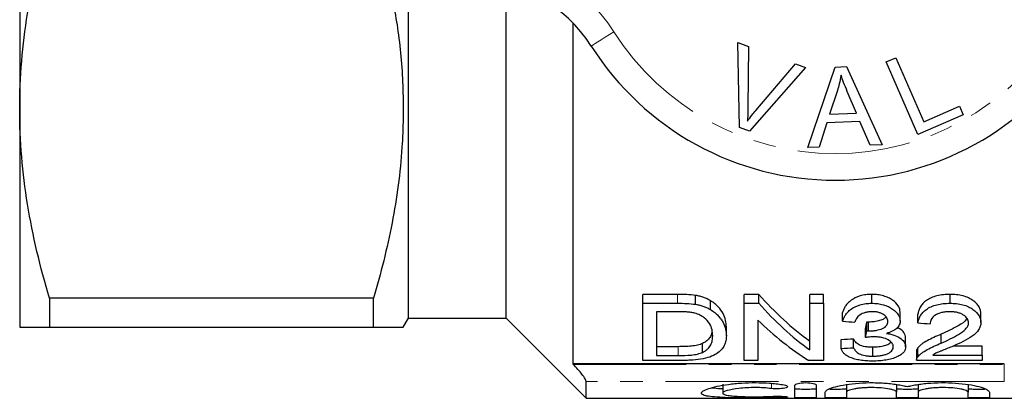
# Model space of a CAD drawing. Units: millimetres. Extents: x 158 to 249, y 82 to 270.
# Drawn here: x 158 to 213, y 82 to 103 of the extents above; entities that cross this region are included whole.
import ezdxf

# ---------------------------------------------------------------- set-up
doc = ezdxf.new("R2010")
doc.units = ezdxf.units.MM
doc.linetypes.add('PHANTOM', pattern=[12.7, 6.35, -1.27, 1.27, -1.27, 1.27, -1.27])

msp = doc.modelspace()

# ---------------------------------------------------------------- linework, layer by layer
at = {"color": 7, "linetype": 'Continuous', "lineweight": 25}
for p, q in [((157.603, 122.94), (157.603, 98.44)), ((179.453, 86.69), (179.453, 105.69)), ((184.953, 86.69), (184.953, 105.443)), ((188.703, 103.282), (188.703, 84.118)), ((197.969, 102.174), (198.566, 101.955)), ((198.058, 97.411), (197.969, 102.174)), ((198.566, 101.955), (198.541, 98.529)), ((206.316, 101.089), (206.857, 101.324)), ((206.857, 101.324), (208.425, 97.718)), ((201.784, 100.777), (198.624, 97.203)), ((198.985, 98.365), (201.221, 100.983)), ((201.221, 100.983), (201.784, 100.777)), ((201.912, 96.271), (203.452, 100.797)), ((203.452, 100.797), (204.088, 100.822)), ((204.088, 100.822), (206.086, 96.432)), ((208.094, 97.001), (206.316, 101.089)), ((203.568, 99.479), (203.129, 98.153)), ((204.641, 98.21), (204.128, 99.427)), ((208.425, 97.718), (210.439, 98.594)), ((210.439, 98.594), (210.649, 98.112)), ((157.603, 98.44), (157.603, 86.19)), ((203.129, 98.153), (204.641, 98.21)), ((210.649, 98.112), (208.094, 97.001)), ((202.976, 97.665), (202.538, 96.295)), ((204.841, 97.737), (202.976, 97.665)), ((205.414, 96.406), (204.841, 97.737)), ((198.624, 97.203), (198.058, 97.411)), ((206.086, 96.432), (205.414, 96.406)), ((202.538, 96.295), (201.912, 96.271)), ((194.591, 88.03), (192.636, 88.03)), ((192.636, 87.53), (192.636, 88.03)), ((199.145, 88.03), (198.328, 88.03)), ((198.328, 87.53), (198.328, 88.03)), ((199.145, 87.53), (199.145, 88.03)), ((202.789, 88.03), (202.02, 88.03)), ((202.02, 87.53), (202.02, 88.03)), ((202.789, 87.53), (202.789, 88.03)), ((205.505, 87.53), (205.505, 88.03)), ((209.902, 87.53), (209.902, 88.03)), ((177.49, 87.815), (159.278, 87.815)), ((159.278, 87.815), (159.278, 86.19)), ((177.49, 86.19), (177.49, 87.815)), ((192.636, 84.311), (192.636, 87.53)), ((192.636, 87.53), (194.591, 87.53)), ((195.601, 87.469), (195.601, 87.969)), ((196.434, 87.174), (196.434, 87.674)), ((198.328, 84.311), (198.328, 87.53)), ((198.328, 87.53), (199.145, 87.53)), ((202.02, 84.908), (202.02, 87.53)), ((202.02, 87.53), (202.789, 87.53)), ((202.789, 87.53), (202.789, 84.311)), ((194.592, 87.056), (193.405, 87.056)), ((193.405, 87.056), (193.405, 84.59)), ((203.866, 86.517), (203.866, 87.017)), ((207.097, 86.525), (207.097, 87.025)), ((208.097, 86.423), (208.097, 86.923)), ((211.636, 86.445), (211.636, 86.945)), ((179.165, 86.19), (179.453, 86.69)), ((179.453, 86.69), (184.953, 86.69)), ((184.953, 86.69), (189.453, 82.19)), ((199.097, 86.588), (199.097, 84.311)), ((205.22, 85.976), (205.22, 86.476)), ((205.328, 85.972), (205.328, 86.472)), ((159.278, 86.19), (177.49, 86.19)), ((197.328, 85.7), (197.328, 86.2)), ((205.144, 85.602), (205.144, 86.102)), ((195.996, 84.772), (195.996, 85.272)), ((203.789, 84.996), (203.789, 85.496)), ((204.482, 85.032), (204.482, 85.532)), ((207.405, 85.085), (207.405, 85.585)), ((209.401, 85.286), (209.401, 85.786)), ((194.612, 85.09), (193.405, 85.09)), ((205.568, 84.558), (205.568, 85.058)), ((208.02, 84.834), (208.02, 84.334)), ((208.096, 84.521), (208.096, 85.021)), ((211.713, 85.122), (210.077, 85.122)), ((211.713, 84.622), (211.713, 85.122)), ((194.684, 84.311), (192.636, 84.311)), ((193.405, 84.59), (194.612, 84.59)), ((199.097, 84.311), (198.328, 84.311)), ((202.789, 84.311), (201.972, 84.311)), ((211.713, 84.311), (208.02, 84.311)), ((208.928, 84.622), (211.713, 84.622)), ((211.713, 84.622), (211.713, 84.311)), ((212.953, 84.118), (188.703, 84.118)), ((188.703, 84.118), (188.725, 84.096)), ((189.453, 82.19), (189.453, 83.129)), ((197.123, 82.977), (197.123, 82.477)), ((201.185, 82.236), (201.185, 82.924)), ((202.385, 82.924), (202.385, 82.236)), ((202.885, 82.236), (202.885, 82.534)), ((204.085, 82.96), (204.085, 82.534)), ((204.085, 82.534), (204.085, 82.236)), ((206.902, 82.96), (206.902, 82.534)), ((206.902, 82.236), (206.902, 82.534)), ((208.102, 82.96), (208.102, 82.534)), ((208.102, 82.534), (208.102, 82.236)), ((210.919, 82.96), (210.919, 82.534)), ((210.919, 82.236), (210.919, 82.534)), ((212.119, 82.534), (212.119, 82.236)), ((189.453, 82.19), (224.803, 82.19))]:
    msp.add_line(p, q, dxfattribs=at)
at = {"color": 8, "linetype": 'PHANTOM', "lineweight": 18}
for p, q in [((194.591, 87.53), (194.591, 88.03)), ((194.612, 84.59), (194.612, 85.09)), ((188.725, 84.096), (212.953, 84.096)), ((212.953, 84.096), (212.953, 84.118)), ((212.953, 84.096), (212.953, 83.129)), ((212.953, 83.129), (189.453, 83.129)), ((199.86, 83.029), (199.86, 82.738)), ((200.485, 82.298), (200.485, 82.228))]:
    msp.add_line(p, q, dxfattribs=at)
at = {"color": 8, "linetype": 'PHANTOM', "lineweight": 18, "flags": 128}
msp.add_lwpolyline([(189.736, 101.979), (189.76, 101.994), (189.832, 102.04), (189.949, 102.114), (190.107, 102.214), (190.298, 102.336), (190.517, 102.475), (190.755, 102.626), (191.002, 102.783)], dxfattribs=at)
at = {"color": 8, "linetype": 'PHANTOM', "lineweight": 18}
for centre, radius, start, end in [((182.982, 97.69), 9.5, 32.4174, 90), ((203.453, 110.69), 14.75, 212.4174, 327.5826)]:
    msp.add_arc(centre, radius, start, end, dxfattribs=at)
at = {"color": 7, "linetype": 'Continuous', "lineweight": 25}
for centre, radius, start, end in [((182.982, 97.69), 8, 32.4174, 90), ((203.453, 110.69), 16.25, 212.4174, 327.5826)]:
    msp.add_arc(centre, radius, start, end, dxfattribs=at)
for centre, major_axis, ratio, start_param, end_param in [((209.207, 110.69), (0, 27.75), 0.628151, 2.526282, 2.71664), ((209.207, 110.19), (0, 27.75), 0.628151, 2.526282, 2.71664), ((208.265, 110.19), (0, 27.75), 0.628151, 2.587785, 2.772257), ((334.179, 110.19), (249.75, 0), 0.111111, 4.163462, 4.166709), ((203.737, 110.69), (0, 27.75), 0.109375, 3.623601, 3.651971), ((337.025, 110.19), (249.75, 0), 0.111111, 4.169948, 4.173182), ((203.737, 110.19), (0, 27.75), 0.109375, 3.623601, 3.651971), ((99.092, 110.69), (249.75, 0), 0.111111, 5.144961, 5.148017), ((99.092, 110.19), (249.75, 0), 0.111111, 5.144961, 5.148017)]:
    msp.add_ellipse(centre, major_axis=major_axis, ratio=ratio, start_param=start_param, end_param=end_param, dxfattribs=at)
for points, knots in [([(157.603, 98.44), (157.603, 99.332), (157.641, 100.231), (157.791, 102.023), (157.903, 102.913), (158.337, 105.572), (158.758, 107.325), (159.278, 109.065)], [0, 0, 0, 0, 0.25, 0.25, 0.5, 0.5, 1, 1, 1, 1]), ([(178.351, 105.69), (178.541, 104.731), (178.944, 102.699), (179.195, 99.553), (179.154, 96.662), (178.901, 94.156), (178.553, 92.03), (178.088, 89.914), (177.69, 88.515), (177.49, 87.815)], [0, 0, 0, 0, 0.161741, 0.342581, 0.523406, 0.641948, 0.760499, 0.880245, 1, 1, 1, 1]), ([(203.775, 100.34), (203.745, 100.177), (203.692, 99.887), (203.606, 99.604), (203.568, 99.479)], [0, 0, 0, 0, 0.559975, 1, 1, 1, 1]), ([(204.128, 99.427), (204.057, 99.596), (203.931, 99.897), (203.823, 100.205), (203.775, 100.34)], [0, 0, 0, 0, 0.560019, 1, 1, 1, 1]), ([(198.541, 98.529), (198.539, 98.386), (198.536, 98.131), (198.518, 97.877), (198.51, 97.765)], [0, 0, 0, 0, 0.560003, 1, 1, 1, 1]), ([(159.278, 87.815), (158.756, 89.563), (158.334, 91.321), (157.758, 94.86), (157.603, 96.643), (157.603, 98.44)], [0, 0, 0, 0, 0.5, 0.5, 1, 1, 1, 1]), ([(198.51, 97.765), (198.596, 97.88), (198.748, 98.085), (198.912, 98.28), (198.985, 98.365)], [0, 0, 0, 0, 0.559972, 1, 1, 1, 1]), ([(205.505, 88.03), (205.448, 88.029), (205.391, 88.028), (205.279, 88.021), (205.224, 88.016), (205.059, 87.994), (204.951, 87.971), (204.651, 87.883), (204.478, 87.794), (204.272, 87.644), (204.212, 87.591), (204.106, 87.48), (204.062, 87.424), (203.986, 87.31), (203.954, 87.252), (203.903, 87.134), (203.885, 87.075), (203.866, 87.017)], [0, 0, 0, 0, 0.0625, 0.0625, 0.125, 0.125, 0.25, 0.25, 0.5, 0.5, 0.625, 0.625, 0.75, 0.75, 0.875, 0.875, 1, 1, 1, 1]), ([(207.097, 87.025), (207.094, 87.084), (207.089, 87.143), (207.054, 87.26), (207.027, 87.319), (206.921, 87.493), (206.819, 87.605), (206.606, 87.753), (206.527, 87.797), (206.353, 87.876), (206.257, 87.912), (206.056, 87.97), (205.952, 87.992), (205.733, 88.022), (205.618, 88.027), (205.505, 88.03)], [0, 0, 0, 0, 0.125, 0.125, 0.25, 0.25, 0.5, 0.5, 0.625, 0.625, 0.75, 0.75, 0.875, 0.875, 1, 1, 1, 1]), ([(209.902, 88.03), (209.776, 88.028), (209.651, 88.023), (209.406, 87.997), (209.285, 87.977), (209.051, 87.919), (208.943, 87.882), (208.744, 87.793), (208.654, 87.742), (208.496, 87.631), (208.428, 87.571), (208.314, 87.446), (208.269, 87.382), (208.195, 87.253), (208.166, 87.186), (208.121, 87.055), (208.108, 86.989), (208.097, 86.923)], [0, 0, 0, 0, 0.125, 0.125, 0.25, 0.25, 0.375, 0.375, 0.5, 0.5, 0.625, 0.625, 0.75, 0.75, 0.875, 0.875, 1, 1, 1, 1]), ([(211.636, 86.945), (211.633, 87.009), (211.628, 87.073), (211.594, 87.201), (211.568, 87.265), (211.495, 87.393), (211.447, 87.455), (211.334, 87.574), (211.267, 87.631), (211.114, 87.74), (211.03, 87.79), (210.838, 87.878), (210.732, 87.916), (210.51, 87.975), (210.392, 87.996), (210.21, 88.017), (210.149, 88.022), (210.026, 88.028), (209.964, 88.029), (209.902, 88.03)], [0, 0, 0, 0, 0.125, 0.125, 0.25, 0.25, 0.375, 0.375, 0.5, 0.5, 0.625, 0.625, 0.75, 0.75, 0.875, 0.875, 0.9375, 0.9375, 1, 1, 1, 1]), ([(196.434, 87.674), (196.375, 87.706), (196.317, 87.739), (196.191, 87.8), (196.124, 87.828), (195.983, 87.878), (195.91, 87.901), (195.758, 87.938), (195.679, 87.954), (195.601, 87.969)], [0, 0, 0, 0, 0.25, 0.25, 0.5, 0.5, 0.75, 0.75, 1, 1, 1, 1]), ([(195.601, 87.469), (195.679, 87.454), (195.758, 87.438), (195.91, 87.401), (195.983, 87.378), (196.123, 87.328), (196.191, 87.3), (196.317, 87.24), (196.375, 87.206), (196.434, 87.174)], [0, 0, 0, 0, 0.25, 0.25, 0.5, 0.5, 0.75, 0.75, 1, 1, 1, 1]), ([(197.328, 86.2), (197.326, 86.321), (197.315, 86.444), (197.256, 86.695), (197.208, 86.823), (197.075, 87.077), (196.988, 87.203), (196.815, 87.387), (196.748, 87.448), (196.638, 87.535), (196.601, 87.564), (196.521, 87.62), (196.477, 87.647), (196.434, 87.674)], [0, 0, 0, 0, 0.25, 0.25, 0.5, 0.5, 0.75, 0.75, 0.875, 0.875, 0.9375, 0.9375, 1, 1, 1, 1]), ([(203.866, 86.517), (203.885, 86.575), (203.903, 86.634), (203.953, 86.75), (203.985, 86.807), (204.06, 86.921), (204.104, 86.977), (204.208, 87.087), (204.269, 87.142), (204.475, 87.293), (204.648, 87.382), (204.949, 87.471), (205.058, 87.494), (205.223, 87.516), (205.278, 87.521), (205.391, 87.528), (205.448, 87.529), (205.505, 87.53)], [0, 0, 0, 0, 0.125, 0.125, 0.25, 0.25, 0.375, 0.375, 0.5, 0.5, 0.75, 0.75, 0.875, 0.875, 0.9375, 0.9375, 1, 1, 1, 1]), ([(205.505, 87.53), (205.617, 87.527), (205.729, 87.522), (205.946, 87.493), (206.053, 87.47), (206.254, 87.413), (206.348, 87.378), (206.525, 87.299), (206.605, 87.253), (206.816, 87.107), (206.92, 86.994), (207.026, 86.821), (207.053, 86.762), (207.089, 86.643), (207.094, 86.584), (207.097, 86.525)], [0, 0, 0, 0, 0.125, 0.125, 0.25, 0.25, 0.375, 0.375, 0.5, 0.5, 0.75, 0.75, 0.875, 0.875, 1, 1, 1, 1]), ([(208.097, 86.423), (208.108, 86.489), (208.121, 86.554), (208.165, 86.684), (208.193, 86.75), (208.267, 86.879), (208.313, 86.944), (208.425, 87.069), (208.492, 87.128), (208.65, 87.239), (208.739, 87.291), (208.936, 87.379), (209.046, 87.417), (209.277, 87.476), (209.398, 87.496), (209.586, 87.516), (209.649, 87.522), (209.775, 87.528), (209.839, 87.529), (209.902, 87.53)], [0, 0, 0, 0, 0.125, 0.125, 0.25, 0.25, 0.375, 0.375, 0.5, 0.5, 0.625, 0.625, 0.75, 0.75, 0.875, 0.875, 0.9375, 0.9375, 1, 1, 1, 1]), ([(209.902, 87.53), (209.964, 87.529), (210.026, 87.528), (210.148, 87.522), (210.209, 87.517), (210.389, 87.496), (210.509, 87.475), (210.733, 87.416), (210.837, 87.379), (211.03, 87.29), (211.114, 87.24), (211.342, 87.078), (211.459, 86.956), (211.567, 86.765), (211.594, 86.702), (211.628, 86.574), (211.633, 86.509), (211.636, 86.445)], [0, 0, 0, 0, 0.0625, 0.0625, 0.125, 0.125, 0.25, 0.25, 0.375, 0.375, 0.5, 0.5, 0.75, 0.75, 0.875, 0.875, 1, 1, 1, 1]), ([(195.56, 86.974), (195.522, 86.983), (195.485, 86.992), (195.407, 87.007), (195.367, 87.013), (195.247, 87.029), (195.166, 87.036), (194.921, 87.053), (194.757, 87.054), (194.592, 87.056)], [0, 0, 0, 0, 0.125, 0.125, 0.25, 0.25, 0.5, 0.5, 1, 1, 1, 1]), ([(196.559, 85.707), (196.557, 85.762), (196.556, 85.818), (196.545, 85.931), (196.535, 85.988), (196.496, 86.16), (196.453, 86.276), (196.314, 86.504), (196.206, 86.616), (196.007, 86.771), (195.93, 86.82), (195.803, 86.886), (195.759, 86.906), (195.664, 86.943), (195.612, 86.959), (195.56, 86.974)], [0, 0, 0, 0, 0.125, 0.125, 0.25, 0.25, 0.5, 0.5, 0.75, 0.75, 0.875, 0.875, 0.9375, 0.9375, 1, 1, 1, 1]), ([(196.434, 87.174), (196.477, 87.147), (196.52, 87.12), (196.6, 87.065), (196.637, 87.036), (196.745, 86.95), (196.811, 86.89), (196.928, 86.767), (196.98, 86.704), (197.07, 86.577), (197.108, 86.514), (197.208, 86.323), (197.255, 86.196), (197.315, 85.945), (197.326, 85.821), (197.328, 85.7)], [0, 0, 0, 0, 0.0625, 0.0625, 0.125, 0.125, 0.25, 0.25, 0.375, 0.375, 0.5, 0.5, 0.75, 0.75, 1, 1, 1, 1]), ([(205.527, 87.056), (205.46, 87.054), (205.393, 87.052), (205.263, 87.037), (205.198, 87.024), (205.018, 86.975), (204.914, 86.926), (204.75, 86.811), (204.69, 86.744), (204.605, 86.609), (204.579, 86.539), (204.559, 86.47)], [0, 0, 0, 0, 0.125, 0.125, 0.25, 0.25, 0.5, 0.5, 0.75, 0.75, 1, 1, 1, 1]), ([(206.405, 86.51), (206.402, 86.542), (206.4, 86.575), (206.385, 86.64), (206.372, 86.672), (206.316, 86.769), (206.258, 86.829), (206.141, 86.909), (206.098, 86.934), (206.003, 86.978), (205.949, 86.997), (205.836, 87.027), (205.777, 87.037), (205.654, 87.052), (205.591, 87.055), (205.527, 87.056)], [0, 0, 0, 0, 0.125, 0.125, 0.25, 0.25, 0.5, 0.5, 0.625, 0.625, 0.75, 0.75, 0.875, 0.875, 1, 1, 1, 1]), ([(209.888, 87.056), (209.809, 87.054), (209.73, 87.052), (209.575, 87.036), (209.497, 87.023), (209.282, 86.969), (209.155, 86.914), (208.959, 86.78), (208.89, 86.702), (208.828, 86.581), (208.813, 86.54), (208.795, 86.459), (208.792, 86.418), (208.789, 86.377)], [0, 0, 0, 0, 0.125, 0.125, 0.25, 0.25, 0.5, 0.5, 0.75, 0.75, 0.875, 0.875, 1, 1, 1, 1]), ([(210.943, 86.437), (210.941, 86.475), (210.938, 86.513), (210.916, 86.588), (210.899, 86.625), (210.828, 86.736), (210.755, 86.804), (210.612, 86.894), (210.56, 86.922), (210.446, 86.971), (210.382, 86.992), (210.249, 87.025), (210.179, 87.037), (210.036, 87.052), (209.962, 87.054), (209.888, 87.056)], [0, 0, 0, 0, 0.125, 0.125, 0.25, 0.25, 0.5, 0.5, 0.625, 0.625, 0.75, 0.75, 0.875, 0.875, 1, 1, 1, 1]), ([(205.328, 86.472), (205.319, 86.472), (205.31, 86.472), (205.301, 86.472), (205.292, 86.473), (205.283, 86.473), (205.274, 86.473), (205.265, 86.474), (205.256, 86.474), (205.247, 86.475), (205.238, 86.475), (205.229, 86.476), (205.22, 86.476)], [0, 0, 0, 0, 0.000027143, 0.000027143, 0.000027143, 0.0000542913, 0.0000542913, 0.0000542913, 0.0000814649, 0.0000814649, 0.0000814649, 0.0001086481, 0.0001086481, 0.0001086481, 0.0001086481]), ([(206.309, 86.754), (206.267, 86.714), (206.18, 86.633), (205.937, 86.547), (205.651, 86.483), (205.434, 86.475), (205.328, 86.472)], [0, 0, 0, 0, 0.220824, 0.457101, 0.734034, 1, 1, 1, 1]), ([(205.328, 85.972), (205.399, 85.973), (205.47, 85.975), (205.61, 85.986), (205.678, 85.995), (205.88, 86.032), (206.002, 86.067), (206.218, 86.161), (206.296, 86.224), (206.365, 86.327), (206.381, 86.362), (206.401, 86.435), (206.404, 86.472), (206.405, 86.51)], [0, 0, 0, 0, 0.125, 0.125, 0.25, 0.25, 0.5, 0.5, 0.75, 0.75, 0.875, 0.875, 1, 1, 1, 1]), ([(207.097, 86.525), (207.095, 86.489), (207.093, 86.453), (207.079, 86.382), (207.067, 86.347), (207.019, 86.245), (206.971, 86.178), (206.84, 86.057), (206.755, 86.002), (206.608, 85.931), (206.556, 85.909), (206.444, 85.87), (206.383, 85.853), (206.323, 85.836)], [0, 0, 0, 0, 0.125, 0.125, 0.25, 0.25, 0.5, 0.5, 0.75, 0.75, 0.875, 0.875, 1, 1, 1, 1]), ([(210.844, 86.694), (210.835, 86.669), (210.776, 86.502), (210.391, 86.282), (209.907, 86.013), (209.57, 85.862), (209.401, 85.786)], [0, 0, 0, 0, 0.061737, 0.410727, 0.704783, 1, 1, 1, 1]), ([(209.401, 85.286), (209.746, 85.439), (210.084, 85.599), (210.538, 85.872), (210.678, 85.97), (210.829, 86.135), (210.87, 86.192), (210.914, 86.281), (210.925, 86.311), (210.94, 86.374), (210.942, 86.405), (210.943, 86.437)], [0, 0, 0, 0, 0.5, 0.5, 0.75, 0.75, 0.875, 0.875, 0.9375, 0.9375, 1, 1, 1, 1]), ([(211.636, 86.445), (211.632, 86.374), (211.626, 86.304), (211.583, 86.167), (211.552, 86.101), (211.427, 85.906), (211.299, 85.789), (211.003, 85.572), (210.827, 85.474), (210.46, 85.291), (210.269, 85.205), (210.074, 85.121)], [0, 0, 0, 0, 0.125, 0.125, 0.25, 0.25, 0.5, 0.5, 0.75, 0.75, 1, 1, 1, 1]), ([(157.603, 86.19), (157.603, 86.19), (157.641, 86.19), (157.791, 86.19), (157.904, 86.19), (158.341, 86.19), (158.763, 86.19), (159.278, 86.19)], [0, 0, 0, 0, 0.25, 0.25, 0.5, 0.5, 1, 1, 1, 1]), ([(177.49, 86.19), (177.82, 86.19), (178.481, 86.19), (178.996, 86.19), (179.203, 86.19), (179.155, 86.19), (179.15, 86.19)], [0, 0, 0, 0, 0.340857, 0.683821, 0.972045, 1, 1, 1, 1]), ([(196.521, 85.985), (196.515, 85.911), (196.502, 85.764), (196.379, 85.562), (196.221, 85.393), (196.059, 85.305), (195.996, 85.272)], [0, 0, 0, 0, 0.2692714, 0.5425442, 0.8228991, 1, 1, 1, 1]), ([(205.22, 85.976), (205.238, 85.975), (205.256, 85.974), (205.274, 85.973), (205.283, 85.973), (205.292, 85.973), (205.301, 85.972), (205.31, 85.972), (205.319, 85.972), (205.328, 85.972)], [0, 0, 0, 0, 0.0000542653, 0.0000542653, 0.0000542653, 0.000081442, 0.000081442, 0.000081442, 0.0001086348, 0.0001086348, 0.0001086348, 0.0001086348]), ([(206.323, 85.836), (206.409, 85.824), (206.493, 85.809), (206.652, 85.771), (206.729, 85.749), (206.94, 85.671), (207.057, 85.607), (207.243, 85.467), (207.307, 85.391), (207.368, 85.276), (207.383, 85.238), (207.401, 85.161), (207.403, 85.123), (207.405, 85.085)], [0, 0, 0, 0, 0.125, 0.125, 0.25, 0.25, 0.5, 0.5, 0.75, 0.75, 0.875, 0.875, 1, 1, 1, 1]), ([(207.405, 85.585), (207.387, 85.683), (207.355, 85.856), (207.158, 86.061), (206.975, 86.136), (206.924, 86.156)], [0, 0, 0, 0, 0.486356, 0.856116, 1, 1, 1, 1]), ([(195.996, 85.272), (195.953, 85.253), (195.909, 85.235), (195.813, 85.204), (195.761, 85.19), (195.599, 85.152), (195.481, 85.133), (195.239, 85.108), (195.113, 85.101), (194.863, 85.092), (194.737, 85.091), (194.612, 85.09)], [0, 0, 0, 0, 0.125, 0.125, 0.25, 0.25, 0.5, 0.5, 0.75, 0.75, 1, 1, 1, 1]), ([(197.328, 85.7), (197.325, 85.605), (197.321, 85.512), (197.285, 85.331), (197.255, 85.243), (197.17, 85.074), (197.114, 84.991), (196.973, 84.833), (196.888, 84.759), (196.669, 84.623), (196.543, 84.562), (196.247, 84.458), (196.069, 84.416), (195.694, 84.359), (195.494, 84.339), (195.192, 84.322), (195.091, 84.317), (194.888, 84.312), (194.786, 84.312), (194.684, 84.311)], [0, 0, 0, 0, 0.125, 0.125, 0.25, 0.25, 0.375, 0.375, 0.5, 0.5, 0.625, 0.625, 0.75, 0.75, 0.875, 0.875, 0.9375, 0.9375, 1, 1, 1, 1]), ([(195.996, 84.772), (196.054, 84.802), (196.112, 84.832), (196.208, 84.898), (196.249, 84.932), (196.357, 85.04), (196.414, 85.117), (196.494, 85.278), (196.52, 85.361), (196.552, 85.531), (196.556, 85.618), (196.559, 85.707)], [0, 0, 0, 0, 0.125, 0.125, 0.25, 0.25, 0.5, 0.5, 0.75, 0.75, 1, 1, 1, 1]), ([(205.568, 85.058), (205.494, 85.058), (205.42, 85.06), (205.276, 85.07), (205.205, 85.079), (204.999, 85.112), (204.88, 85.149), (204.705, 85.243), (204.64, 85.297), (204.568, 85.382), (204.548, 85.412), (204.51, 85.471), (204.496, 85.501), (204.482, 85.532)], [0, 0, 0, 0, 0.125, 0.125, 0.25, 0.25, 0.5, 0.5, 0.75, 0.75, 0.875, 0.875, 1, 1, 1, 1]), ([(205.626, 85.645), (205.585, 85.644), (205.544, 85.643), (205.462, 85.639), (205.422, 85.635), (205.301, 85.624), (205.222, 85.613), (205.144, 85.602)], [0, 0, 0, 0, 0.25, 0.25, 0.5, 0.5, 1, 1, 1, 1]), ([(206.594, 85.336), (206.536, 85.289), (206.426, 85.2), (206.146, 85.107), (205.849, 85.063), (205.651, 85.06), (205.568, 85.058)], [0, 0, 0, 0, 0.293791, 0.55311, 0.812722, 1, 1, 1, 1]), ([(206.713, 85.087), (206.711, 85.12), (206.708, 85.153), (206.687, 85.219), (206.671, 85.252), (206.602, 85.349), (206.53, 85.411), (206.334, 85.521), (206.216, 85.567), (206.006, 85.615), (205.934, 85.626), (205.783, 85.641), (205.704, 85.644), (205.626, 85.645)], [0, 0, 0, 0, 0.125, 0.125, 0.25, 0.25, 0.5, 0.5, 0.75, 0.75, 0.875, 0.875, 1, 1, 1, 1]), ([(209.401, 85.786), (209.122, 85.67), (208.851, 85.553), (208.505, 85.362), (208.401, 85.297), (208.268, 85.195), (208.227, 85.16), (208.155, 85.091), (208.126, 85.056), (208.096, 85.021)], [0, 0, 0, 0, 0.5, 0.5, 0.75, 0.75, 0.875, 0.875, 1, 1, 1, 1]), ([(208.096, 84.521), (208.126, 84.556), (208.155, 84.591), (208.227, 84.66), (208.267, 84.694), (208.398, 84.795), (208.502, 84.86), (208.848, 85.052), (209.121, 85.17), (209.401, 85.286)], [0, 0, 0, 0, 0.125, 0.125, 0.25, 0.25, 0.5, 0.5, 1, 1, 1, 1]), ([(194.612, 84.59), (194.863, 84.592), (195.117, 84.595), (195.482, 84.634), (195.598, 84.652), (195.76, 84.69), (195.812, 84.704), (195.909, 84.735), (195.953, 84.753), (195.996, 84.772)], [0, 0, 0, 0, 0.5, 0.5, 0.75, 0.75, 0.875, 0.875, 1, 1, 1, 1]), ([(205.544, 84.282), (205.485, 84.282), (205.426, 84.283), (205.31, 84.286), (205.252, 84.289), (205.08, 84.301), (204.966, 84.313), (204.751, 84.347), (204.651, 84.369), (204.462, 84.42), (204.375, 84.45), (204.22, 84.517), (204.15, 84.553), (204.029, 84.631), (203.979, 84.672), (203.896, 84.759), (203.863, 84.805), (203.814, 84.899), (203.801, 84.947), (203.789, 84.996)], [0, 0, 0, 0, 0.0625, 0.0625, 0.125, 0.125, 0.25, 0.25, 0.375, 0.375, 0.5, 0.5, 0.625, 0.625, 0.75, 0.75, 0.875, 0.875, 1, 1, 1, 1]), ([(204.482, 85.032), (204.496, 85.001), (204.51, 84.971), (204.548, 84.912), (204.567, 84.883), (204.64, 84.798), (204.704, 84.744), (204.879, 84.65), (204.997, 84.612), (205.203, 84.579), (205.273, 84.571), (205.419, 84.56), (205.494, 84.558), (205.568, 84.558)], [0, 0, 0, 0, 0.125, 0.125, 0.25, 0.25, 0.5, 0.5, 0.75, 0.75, 0.875, 0.875, 1, 1, 1, 1]), ([(207.405, 85.085), (207.402, 85.03), (207.397, 84.975), (207.358, 84.871), (207.328, 84.82), (207.246, 84.722), (207.193, 84.675), (207.065, 84.588), (206.991, 84.548), (206.822, 84.473), (206.73, 84.44), (206.527, 84.382), (206.416, 84.357), (206.18, 84.318), (206.058, 84.304), (205.869, 84.29), (205.804, 84.287), (205.674, 84.283), (205.609, 84.282), (205.544, 84.282)], [0, 0, 0, 0, 0.125, 0.125, 0.25, 0.25, 0.375, 0.375, 0.5, 0.5, 0.625, 0.625, 0.75, 0.75, 0.875, 0.875, 0.9375, 0.9375, 1, 1, 1, 1]), ([(205.568, 84.558), (205.65, 84.558), (205.731, 84.56), (205.889, 84.573), (205.969, 84.582), (206.116, 84.608), (206.185, 84.624), (206.313, 84.664), (206.369, 84.688), (206.52, 84.763), (206.598, 84.822), (206.668, 84.918), (206.686, 84.951), (206.708, 85.018), (206.711, 85.053), (206.713, 85.087)], [0, 0, 0, 0, 0.125, 0.125, 0.25, 0.25, 0.375, 0.375, 0.5, 0.5, 0.75, 0.75, 0.875, 0.875, 1, 1, 1, 1]), ([(208.096, 85.021), (208.072, 84.987), (208.037, 84.934), (208.02, 84.872), (208.021, 84.844), (208.021, 84.834)], [0, 0, 0, 0, 0.5532083, 0.8356155, 1, 1, 1, 1]), ([(210.074, 85.121), (209.873, 85.038), (209.671, 84.956), (209.421, 84.856), (209.372, 84.836), (209.274, 84.795), (209.225, 84.775), (209.086, 84.713), (209.006, 84.667), (208.928, 84.622)], [0, 0, 0, 0, 0.5, 0.5, 0.625, 0.625, 0.75, 0.75, 1, 1, 1, 1]), ([(208.023, 84.334), (208.024, 84.361), (208.026, 84.405), (208.057, 84.468), (208.083, 84.504), (208.096, 84.521)], [0, 0, 0, 0, 0.433063, 0.715584, 1, 1, 1, 1]), ([(189.453, 83.129), (189.453, 83.162), (189.428, 83.219), (189.342, 83.362), (189.281, 83.448), (189.143, 83.626), (189.065, 83.721), (188.901, 83.908), (188.814, 84.003), (188.725, 84.096)], [0, 0, 0, 0, 0.25, 0.25, 0.5, 0.5, 0.75, 0.75, 1, 1, 1, 1]), ([(200.485, 82.228), (200.256, 82.22), (200.013, 82.216), (199.63, 82.211), (199.498, 82.21), (199.235, 82.209), (199.103, 82.209), (198.705, 82.208), (198.435, 82.209), (198.05, 82.213), (197.924, 82.215), (197.678, 82.219), (197.556, 82.222), (197.209, 82.232), (196.998, 82.241), (196.618, 82.266), (196.456, 82.282), (196.258, 82.312), (196.198, 82.324), (196.097, 82.349), (196.055, 82.362), (195.955, 82.406), (195.921, 82.441), (195.923, 82.497), (195.933, 82.517), (195.969, 82.558), (195.996, 82.579), (196.101, 82.645), (196.202, 82.689), (196.469, 82.779), (196.632, 82.824), (197.005, 82.905), (197.22, 82.943), (197.563, 82.989), (197.682, 83.003), (197.928, 83.027), (198.056, 83.038), (198.442, 83.062), (198.705, 83.07), (199.242, 83.068), (199.504, 83.058), (199.887, 83.03), (200.013, 83.019), (200.256, 82.992), (200.372, 82.978), (200.485, 82.961)], [0, 0, 0, 0, 0.0625, 0.0625, 0.09375, 0.09375, 0.125, 0.125, 0.1875, 0.1875, 0.21875, 0.21875, 0.25, 0.25, 0.3125, 0.3125, 0.375, 0.375, 0.40625, 0.40625, 0.4375, 0.4375, 0.5, 0.5, 0.53125, 0.53125, 0.5625, 0.5625, 0.625, 0.625, 0.6875, 0.6875, 0.75, 0.75, 0.78125, 0.78125, 0.8125, 0.8125, 0.875, 0.875, 0.9375, 0.9375, 0.96875, 0.96875, 1, 1, 1, 1]), ([(201.185, 82.924), (201.185, 82.959), (201.248, 82.997), (201.467, 83.052), (201.624, 83.069), (201.944, 83.069), (202.101, 83.052), (202.321, 82.997), (202.385, 82.96), (202.385, 82.924)], [0, 0, 0, 0, 0.25, 0.25, 0.5, 0.5, 0.75, 0.75, 1, 1, 1, 1]), ([(202.885, 82.534), (202.885, 82.555), (202.895, 82.577), (202.935, 82.621), (202.965, 82.645), (203.044, 82.691), (203.093, 82.715), (203.209, 82.762), (203.277, 82.786), (203.505, 82.855), (203.687, 82.898), (204.111, 82.975), (204.343, 83.006), (204.848, 83.052), (205.113, 83.066), (205.516, 83.07), (205.652, 83.069), (205.918, 83.061), (206.049, 83.055), (206.308, 83.037), (206.436, 83.026), (206.68, 82.999), (206.797, 82.984), (207.02, 82.949), (207.127, 82.93), (207.326, 82.89), (207.418, 82.868), (207.502, 82.846)], [0, 0, 0, 0, 0.0625, 0.0625, 0.125, 0.125, 0.1875, 0.1875, 0.25, 0.25, 0.375, 0.375, 0.5, 0.5, 0.625, 0.625, 0.6875, 0.6875, 0.75, 0.75, 0.8125, 0.8125, 0.875, 0.875, 0.9375, 0.9375, 1, 1, 1, 1]), ([(207.502, 82.846), (207.586, 82.868), (207.678, 82.89), (207.876, 82.93), (207.983, 82.949), (208.207, 82.984), (208.323, 82.999), (208.566, 83.026), (208.694, 83.037), (209.082, 83.064), (209.35, 83.072), (209.889, 83.066), (210.151, 83.053), (210.658, 83.007), (210.891, 82.975), (211.315, 82.899), (211.497, 82.856), (211.725, 82.786), (211.793, 82.763), (211.91, 82.716), (211.959, 82.692), (212.038, 82.645), (212.069, 82.622), (212.109, 82.577), (212.119, 82.555), (212.119, 82.534)], [0, 0, 0, 0, 0.0625, 0.0625, 0.125, 0.125, 0.1875, 0.1875, 0.25, 0.25, 0.375, 0.375, 0.5, 0.5, 0.625, 0.625, 0.75, 0.75, 0.8125, 0.8125, 0.875, 0.875, 0.9375, 0.9375, 1, 1, 1, 1]), ([(196.52, 82.783), (196.669, 82.765), (196.836, 82.745), (197.095, 82.738), (197.123, 82.738)], [0, 0, 0, 0, 0.893213, 1, 1, 1, 1]), ([(199.86, 82.738), (199.723, 82.754), (199.578, 82.768), (199.272, 82.786), (199.112, 82.791), (198.794, 82.792), (198.633, 82.788), (198.325, 82.772), (198.175, 82.76), (197.76, 82.713), (197.528, 82.668), (197.289, 82.596), (197.227, 82.571), (197.145, 82.523), (197.123, 82.499), (197.122, 82.454), (197.142, 82.433), (197.224, 82.394), (197.285, 82.377), (197.444, 82.346), (197.542, 82.333), (197.767, 82.312), (197.897, 82.303), (198.173, 82.289), (198.323, 82.285), (198.633, 82.278), (198.79, 82.277), (199.112, 82.277), (199.27, 82.279), (199.576, 82.286), (199.724, 82.292), (199.86, 82.299)], [0, 0, 0, 0, 0.0625, 0.0625, 0.125, 0.125, 0.1875, 0.1875, 0.25, 0.25, 0.375, 0.375, 0.4375, 0.4375, 0.5, 0.5, 0.5625, 0.5625, 0.625, 0.625, 0.6875, 0.6875, 0.75, 0.75, 0.8125, 0.8125, 0.875, 0.875, 0.9375, 0.9375, 1, 1, 1, 1]), ([(200.485, 82.961), (200.619, 82.942), (200.717, 82.91), (200.792, 82.843), (200.767, 82.807), (200.608, 82.752), (200.473, 82.732), (200.164, 82.716), (199.995, 82.722), (199.86, 82.738)], [0, 0, 0, 0, 0.25, 0.25, 0.5, 0.5, 0.75, 0.75, 1, 1, 1, 1]), ([(201.185, 82.736), (201.185, 82.727), (201.25, 82.72), (201.471, 82.711), (201.628, 82.708), (201.941, 82.708), (202.097, 82.711), (202.321, 82.72), (202.385, 82.727), (202.385, 82.736)], [0, 0, 0, 0, 0.25, 0.25, 0.5, 0.5, 0.75, 0.75, 1, 1, 1, 1]), ([(203.127, 82.713), (203.14, 82.713), (203.202, 82.71), (203.353, 82.709), (203.555, 82.708), (203.753, 82.71), (203.919, 82.715), (204.037, 82.722), (204.081, 82.73), (204.084, 82.735), (204.085, 82.736)], [0, 0, 0, 0, 0.040823, 0.192736, 0.344576, 0.496394, 0.648222, 0.8001, 0.952098, 1, 1, 1, 1]), ([(206.902, 82.534), (206.902, 82.563), (206.866, 82.594), (206.761, 82.639), (206.718, 82.653), (206.617, 82.682), (206.557, 82.695), (206.363, 82.733), (206.206, 82.754), (205.866, 82.784), (205.679, 82.792), (205.402, 82.792), (205.308, 82.79), (205.125, 82.782), (205.037, 82.776), (204.866, 82.762), (204.783, 82.753), (204.631, 82.732), (204.56, 82.721), (204.363, 82.682), (204.261, 82.654), (204.156, 82.609), (204.129, 82.594), (204.094, 82.564), (204.085, 82.549), (204.085, 82.534)], [0, 0, 0, 0, 0.125, 0.125, 0.1875, 0.1875, 0.25, 0.25, 0.375, 0.375, 0.5, 0.5, 0.5625, 0.5625, 0.625, 0.625, 0.6875, 0.6875, 0.75, 0.75, 0.875, 0.875, 0.9375, 0.9375, 1, 1, 1, 1]), ([(206.902, 82.736), (206.902, 82.727), (206.967, 82.72), (207.188, 82.711), (207.345, 82.708), (207.658, 82.708), (207.814, 82.711), (208.038, 82.72), (208.102, 82.727), (208.102, 82.736)], [0, 0, 0, 0, 0.25, 0.25, 0.5, 0.5, 0.75, 0.75, 1, 1, 1, 1]), ([(210.919, 82.534), (210.919, 82.563), (210.883, 82.594), (210.778, 82.639), (210.735, 82.653), (210.634, 82.682), (210.575, 82.695), (210.381, 82.733), (210.224, 82.754), (209.884, 82.784), (209.697, 82.792), (209.419, 82.792), (209.325, 82.79), (209.143, 82.782), (209.055, 82.776), (208.883, 82.762), (208.801, 82.753), (208.648, 82.732), (208.577, 82.721), (208.38, 82.682), (208.278, 82.654), (208.173, 82.609), (208.147, 82.594), (208.111, 82.564), (208.102, 82.549), (208.102, 82.534)], [0, 0, 0, 0, 0.125, 0.125, 0.1875, 0.1875, 0.25, 0.25, 0.375, 0.375, 0.5, 0.5, 0.5625, 0.5625, 0.625, 0.625, 0.6875, 0.6875, 0.75, 0.75, 0.875, 0.875, 0.9375, 0.9375, 1, 1, 1, 1]), ([(210.919, 82.736), (210.926, 82.733), (210.939, 82.725), (211.043, 82.717), (211.195, 82.711), (211.386, 82.709), (211.589, 82.708), (211.763, 82.71), (211.847, 82.712), (211.877, 82.713)], [0, 0, 0, 0, 0.152192, 0.304391, 0.456435, 0.608328, 0.760149, 0.911947, 1, 1, 1, 1]), ([(199.86, 82.299), (199.993, 82.306), (200.161, 82.308), (200.466, 82.302), (200.602, 82.293), (200.726, 82.277), (200.753, 82.271), (200.777, 82.259), (200.774, 82.254), (200.719, 82.239), (200.62, 82.232), (200.485, 82.228)], [0, 0, 0, 0, 0.25, 0.25, 0.5, 0.5, 0.625, 0.625, 0.75, 0.75, 1, 1, 1, 1]), ([(202.385, 82.236), (202.385, 82.227), (202.32, 82.22), (202.098, 82.211), (201.941, 82.208), (201.628, 82.208), (201.472, 82.211), (201.248, 82.22), (201.185, 82.227), (201.185, 82.236)], [0, 0, 0, 0, 0.25, 0.25, 0.5, 0.5, 0.75, 0.75, 1, 1, 1, 1]), ([(204.085, 82.236), (204.085, 82.227), (204.02, 82.22), (203.798, 82.211), (203.641, 82.208), (203.328, 82.208), (203.172, 82.211), (202.948, 82.22), (202.885, 82.227), (202.885, 82.236)], [0, 0, 0, 0, 0.25, 0.25, 0.5, 0.5, 0.75, 0.75, 1, 1, 1, 1]), ([(208.102, 82.236), (208.102, 82.227), (208.037, 82.22), (207.816, 82.211), (207.659, 82.208), (207.346, 82.208), (207.19, 82.211), (206.966, 82.22), (206.902, 82.227), (206.902, 82.236)], [0, 0, 0, 0, 0.25, 0.25, 0.5, 0.5, 0.75, 0.75, 1, 1, 1, 1]), ([(212.119, 82.236), (212.119, 82.227), (212.054, 82.22), (211.833, 82.211), (211.676, 82.208), (211.363, 82.208), (211.207, 82.211), (210.983, 82.22), (210.919, 82.227), (210.919, 82.236)], [0, 0, 0, 0, 0.25, 0.25, 0.5, 0.5, 0.75, 0.75, 1, 1, 1, 1])]:
    msp.add_open_spline(points, degree=3, knots=knots, dxfattribs=at)
for points in [[(195.601, 87.969), (195.274, 88.021), (194.931, 88.028), (194.591, 88.03)], [(194.591, 87.53), (194.931, 87.528), (195.273, 87.521), (195.601, 87.469)]]:
    msp.add_open_spline(points, degree=3, dxfattribs=at)

doc.saveas('drawing.dxf')
